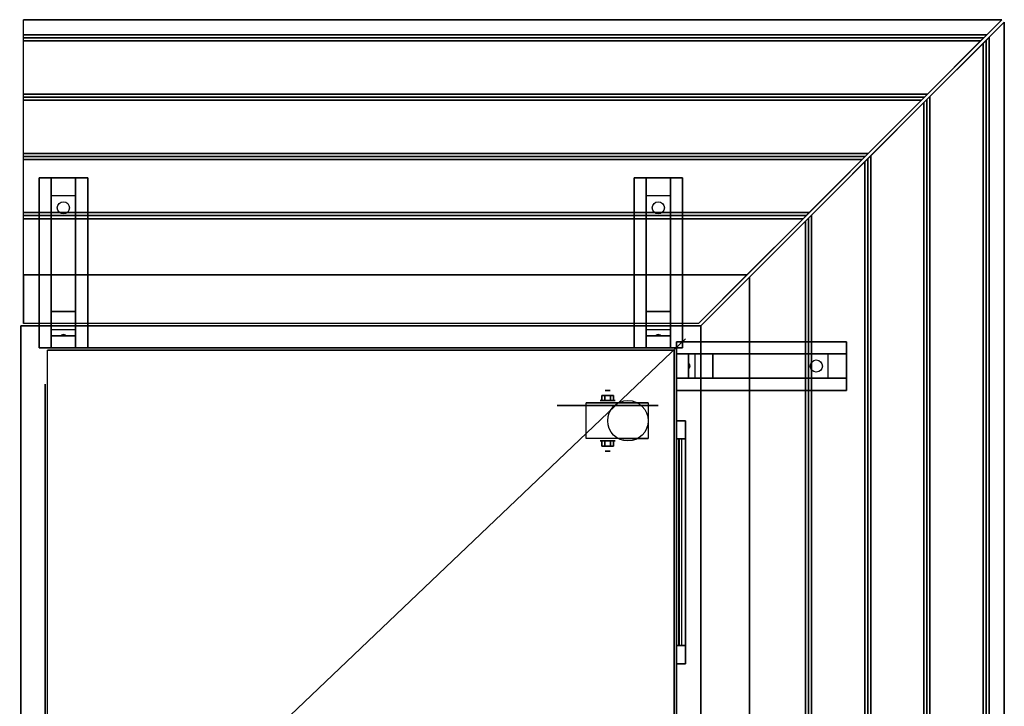
# Model space of a CAD drawing. Extents: x -58 to 58, y -44 to 56.
# Drawn here: x 18 to 58, y 28 to 56 of the extents above; entities that cross this region are included whole.
import ezdxf

# ---------------------------------------------------------------- set-up
doc = ezdxf.new("R2010")
doc.units = 0
doc.layers.get('DEFPOINTS').update_dxf_attribs({"linetype": 'CONTINUOUS'})
for name, color, linetype in [('3D', 254, 'CONTINUOUS'), ('3D-BLACK', 250, 'CONTINUOUS'), ('3D-CART-BODY', 42, 'CONTINUOUS'), ('3D-CART-TRIM', 5, 'CONTINUOUS'), ('3D-FLAT', 7, 'CONTINUOUS'), ('3D-NON', 7, 'CONTINUOUS')]:
    doc.layers.add(name, color=color, linetype=linetype)

msp = doc.modelspace()

# ---------------------------------------------------------------- linework, layer by layer
at = {"layer": '3D', "extrusion": (0, -1, 0)}
for centre, radius in [((42.167, 2.083, -41.062), 0.104), ((42.167, 2.083, -40.646), 0.313)]:
    msp.add_circle(centre, radius, dxfattribs=at)
at = {"layer": '3D', "extrusion": (0, 1, 0)}
for centre, radius in [((-42.167, 2.083, 38.979), 0.313), ((-42.167, 2.083, 38.562), 0.104)]:
    msp.add_circle(centre, radius, dxfattribs=at)
for centre in [(-42.167, 2.083, 40.542), (-42.167, 2.083, 39.083)]:
    msp.add_arc(centre, 0.884, 225, 0, dxfattribs=at)
at = {"layer": '3D', "invisible_edges": 1}
for points in [[(58.4, 56.312, 33), (45.9, 43.812, 33), (45.9, 43.812, 32), (58.4, 56.312, 32)], [(58.5, 56.213, 33), (46, 43.713, 33), (46, 43.713, 32), (58.5, 56.213, 32)], [(45.9, 43.812, 33), (47.9, 45.812, 33), (47.9, 45.812, 34), (45.9, 43.812, 34)], [(46, 43.713, 33), (48, 45.713, 33), (48, 45.713, 34), (46, 43.713, 34)]]:
    msp.add_3dface(points, dxfattribs=at)
at = {"layer": '3D'}
for points in [[(57.775, 55.688, 33), (57.65, 55.562, 33.062), (18.1, 55.562, 33.062), (18.1, 55.688, 33)], [(57.65, 55.562, 33.062), (57.525, 55.438, 33), (18.1, 55.438, 33), (18.1, 55.562, 33.062)], [(57.875, -0.088, 33), (57.75, -0.088, 33.062), (57.75, 55.463, 33.062), (57.875, 55.588, 33)], [(57.75, -0.088, 33.062), (57.625, -0.088, 33), (57.625, 55.338, 33), (57.75, 55.463, 33.062)], [(55.338, 53.25, 33), (55.213, 53.125, 33.062), (18.1, 53.125, 33.062), (18.1, 53.25, 33)], [(55.213, 53.125, 33.062), (55.088, 53, 33), (18.1, 53, 33), (18.1, 53.125, 33.062)], [(55.438, -0.088, 33), (55.312, -0.088, 33.062), (55.312, 53.025, 33.062), (55.438, 53.15, 33)], [(55.312, -0.088, 33.062), (55.188, -0.088, 33), (55.188, 52.9, 33), (55.312, 53.025, 33.062)], [(52.9, 50.812, 33), (52.775, 50.688, 33.062), (18.1, 50.688, 33.062), (18.1, 50.812, 33)], [(52.775, 50.688, 33.062), (52.65, 50.562, 33), (18.1, 50.562, 33), (18.1, 50.688, 33.062)], [(53, -0.088, 33), (52.875, -0.088, 33.062), (52.875, 50.588, 33.062), (53, 50.713, 33)], [(52.875, -0.088, 33.062), (52.75, -0.088, 33), (52.75, 50.463, 33), (52.875, 50.588, 33.062)], [(19.25, 49.062, 31.25), (19.25, 49.812, 31.5), (20.25, 49.812, 31.5), (20.25, 49.062, 31.25)], [(43.75, 49.062, 31.25), (43.75, 49.812, 31.5), (44.75, 49.812, 31.5), (44.75, 49.062, 31.25)], [(19.25, 49.062, 31.25), (19.25, 44.312, 31), (20.25, 44.312, 31), (20.25, 49.062, 31.25)], [(43.75, 49.062, 31.25), (43.75, 44.312, 31), (44.75, 44.312, 31), (44.75, 49.062, 31.25)], [(50.463, 48.375, 33), (50.338, 48.25, 33.062), (18.1, 48.25, 33.062), (18.1, 48.375, 33)], [(50.562, -0.088, 33), (50.438, -0.088, 33.062), (50.438, 48.15, 33.062), (50.562, 48.275, 33)], [(50.338, 48.25, 33.062), (50.213, 48.125, 33), (18.1, 48.125, 33), (18.1, 48.25, 33.062)], [(50.438, -0.088, 33.062), (50.312, -0.088, 33), (50.312, 48.025, 33), (50.438, 48.15, 33.062)], [(19.25, 44.312, 31), (19.25, 43.562, 30.5), (20.25, 43.562, 30.5), (20.25, 44.312, 31)], [(43.75, 44.312, 31), (43.75, 43.562, 30.5), (44.75, 43.562, 30.5), (44.75, 44.312, 31)], [(19.25, 43.312, 27.25), (19.25, 43.562, 30.5), (20.25, 43.562, 30.5), (20.25, 43.312, 27.25)], [(43.75, 43.312, 27.25), (43.75, 43.562, 30.5), (44.75, 43.562, 30.5), (44.75, 43.312, 27.25)], [(19.25, 42.812, 26.5), (19.25, 43.312, 27.25), (20.25, 43.312, 27.25), (20.25, 42.812, 26.5)], [(19.665, 43.333, 27.522), (19.75, 43.363, 27.497), (19.75, 43.363, 27.497), (19.727, 43.325, 27.414)], [(19.75, 43.363, 27.497), (19.75, 43.363, 27.497), (19.665, 43.333, 27.522), (19.773, 43.338, 27.584)], [(19.835, 43.33, 27.476), (19.727, 43.325, 27.414), (19.75, 43.363, 27.497)], [(19.75, 43.363, 27.497), (19.773, 43.338, 27.584), (19.835, 43.33, 27.476), (19.75, 43.363, 27.497)], [(43.75, 42.812, 26.5), (43.75, 43.312, 27.25), (44.75, 43.312, 27.25), (44.75, 42.812, 26.5)], [(44.165, 43.333, 27.522), (44.25, 43.363, 27.497), (44.25, 43.363, 27.497), (44.227, 43.325, 27.414)], [(44.25, 43.363, 27.497), (44.25, 43.363, 27.497), (44.165, 43.333, 27.522), (44.273, 43.338, 27.584)], [(44.335, 43.33, 27.476), (44.227, 43.325, 27.414), (44.25, 43.363, 27.497)], [(44.25, 43.363, 27.497), (44.273, 43.338, 27.584), (44.335, 43.33, 27.476), (44.25, 43.363, 27.497)], [(45, 42.562, 26.5), (45.5, 42.562, 27.25), (45.5, 41.562, 27.25), (45, 41.562, 26.5)], [(45.5, 42.562, 27.25), (45.75, 42.562, 30.5), (45.75, 41.562, 30.5), (45.5, 41.562, 27.25)], [(46.5, 42.562, 31), (45.75, 42.562, 30.5), (45.75, 41.562, 30.5), (46.5, 41.562, 31)], [(51.25, 42.562, 31.25), (46.5, 42.562, 31), (46.5, 41.562, 31), (51.25, 41.562, 31.25)], [(51.25, 42.562, 31.25), (52, 42.562, 31.5), (52, 41.562, 31.5), (51.25, 41.562, 31.25)], [(45.521, 42.148, 27.522), (45.55, 42.062, 27.497), (45.55, 42.062, 27.497), (45.513, 42.085, 27.414)], [(45.517, 41.977, 27.476), (45.513, 42.085, 27.414), (45.55, 42.062, 27.497)], [(45.55, 42.062, 27.497), (45.526, 42.04, 27.584), (45.517, 41.977, 27.476), (45.55, 42.062, 27.497)], [(45.55, 42.062, 27.497), (45.55, 42.062, 27.497), (45.521, 42.148, 27.522), (45.526, 42.04, 27.584)], [(41.926, 40.854, 2.083), (41.926, 40.646, 2.083), (42.046, 40.646, 1.875), (42.046, 40.854, 1.875)], [(42.046, 40.854, 2.292), (42.046, 40.646, 2.292), (41.926, 40.646, 2.083), (41.926, 40.854, 2.083)], [(42.407, 40.854, 2.083), (42.407, 40.646, 2.083), (42.287, 40.646, 2.292), (42.287, 40.854, 2.292)], [(42.287, 40.854, 1.875), (42.287, 40.646, 1.875), (42.407, 40.646, 2.083), (42.407, 40.854, 2.083)], [(41.926, 38.771, 2.083), (41.926, 38.979, 2.083), (42.046, 38.979, 2.292), (42.046, 38.771, 2.292)], [(42.046, 38.771, 1.875), (42.046, 38.979, 1.875), (41.926, 38.979, 2.083), (41.926, 38.771, 2.083)], [(42.407, 38.771, 2.083), (42.407, 38.979, 2.083), (42.287, 38.979, 1.875), (42.287, 38.771, 1.875)], [(42.287, 38.771, 2.292), (42.287, 38.979, 2.292), (42.407, 38.979, 2.083), (42.407, 38.771, 2.083)]]:
    msp.add_3dface(points, dxfattribs=at)
at = {"layer": '3D-BLACK', "extrusion": (0, -0.052559, 0.998618)}
for centre in [(19.75, 50.137, 28.503), (44.25, 50.137, 28.503)]:
    msp.add_circle(centre, 0.25, dxfattribs=at)
at = {"layer": '3D-BLACK', "extrusion": (-0.052559, 0, 0.998618)}
msp.add_circle((-42.062, 52.322, 28.388), 0.25, dxfattribs=at)
at = {"layer": '3D-BLACK', "extrusion": (0, -1, 0)}
msp.add_circle((42.167, 2.083, -40.438), 2.083, dxfattribs=at)
at = {"layer": '3D-BLACK'}
for points in [[(19.1, 42.713, 5), (19.1, 42.713, 33), (44.9, 42.713, 33), (44.9, 42.713, 5)], [(19.1, 42.713, 5), (44.9, 42.713, 5), (44.9, -43.088, 5), (19.1, -43.088, 5)], [(44.9, 42.713, 5), (44.9, 42.713, 33), (44.9, -43.088, 33), (44.9, -43.088, 5)], [(45, 30.562, 14.75), (45, 39.062, 14.75), (45, 39.062, 23.25), (45, 30.562, 23.25)], [(45, 39.062, 14.75), (45.1, 39.062, 14.75), (45.1, 39.062, 23.25), (45, 39.062, 23.25)], [(45, 30.562, 23.25), (45.1, 30.562, 23.25), (45.1, 39.062, 23.25), (45, 39.062, 23.25)], [(45, 30.562, 14.75), (45.1, 30.562, 14.75), (45.1, 39.062, 14.75), (45, 39.062, 14.75)], [(45.1, 30.562, 14.75), (45.1, 39.062, 14.75), (45.1, 39.062, 23.25), (45.1, 30.562, 23.25)], [(45, 30.562, 14.75), (45.1, 30.562, 14.75), (45.1, 30.562, 23.25), (45, 30.562, 23.25)]]:
    msp.add_3dface(points, dxfattribs=at)
at = {"layer": '3D-CART-BODY'}
for points in [[(43.5, 42.812, 5.25), (43.5, 42.812, 33), (20.5, 42.812, 33), (20.5, 42.812, 5.25)], [(45, -41.688, 5.25), (45, -41.688, 33), (45, 41.312, 33), (45, 41.312, 5.25)]]:
    msp.add_3dface(points, dxfattribs=at)
for points, invisible_edges in [([(19, -41.688, 5), (19, -39.487, 5.2), (19, -1.888, 5.2), (19, 41.312, 5)], 7), ([(19, 41.312, 5), (19, -1.888, 5.2), (19, -1.888, 23.3), (19, 41.312, 33)], 15), ([(19, 41.312, 33), (19, -1.888, 23.3), (19, -39.487, 23.3), (19, -41.688, 33)], 7)]:
    msp.add_3dface(points, dxfattribs=dict(at, invisible_edges=invisible_edges))
at = {"layer": '3D-CART-TRIM'}
for points in [[(43.5, 42.812, 5), (43.5, 42.812, 5.25), (20.5, 42.812, 5.25), (20.5, 42.812, 5)], [(45, 42.812, 5), (45, 42.812, 33), (43.5, 42.812, 33), (43.5, 42.812, 5)], [(45, 41.312, 5), (45, 41.312, 33), (45, 42.812, 33), (45, 42.812, 5)], [(19, -41.688, 5), (19, -41.688, 5.25), (19, 41.312, 5.25), (19, 41.312, 5)], [(45, -41.688, 5), (45, -41.688, 5.25), (45, 41.312, 5.25), (45, 41.312, 5)], [(45.375, 39.812, 14), (45, 39.812, 14), (45, 29.812, 14), (45.375, 29.812, 14)], [(45.375, 39.812, 24), (45, 39.812, 24), (45, 39.812, 14), (45.375, 39.812, 14)], [(45.375, 29.812, 24), (45, 29.812, 24), (45, 39.812, 24), (45.375, 39.812, 24)], [(45.375, 39.062, 14.75), (45, 39.062, 14.75), (45, 30.562, 14.75), (45.375, 30.562, 14.75)], [(45.375, 39.062, 23.25), (45, 39.062, 23.25), (45, 39.062, 14.75), (45.375, 39.062, 14.75)], [(45.375, 30.562, 23.25), (45, 30.562, 23.25), (45, 39.062, 23.25), (45.375, 39.062, 23.25)], [(45.375, 39.062, 14.875), (45.375, 30.562, 14.875), (45.125, 30.562, 15.5), (45.125, 39.062, 15.5)], [(45.375, 39.062, 15.875), (45.375, 30.562, 15.875), (45.125, 30.562, 16.5), (45.125, 39.062, 16.5)], [(45.375, 39.062, 16.875), (45.375, 30.562, 16.875), (45.125, 30.562, 17.5), (45.125, 39.062, 17.5)], [(45.375, 39.062, 17.875), (45.375, 30.562, 17.875), (45.125, 30.562, 18.5), (45.125, 39.062, 18.5)], [(45.375, 39.062, 18.875), (45.375, 30.562, 18.875), (45.125, 30.562, 19.5), (45.125, 39.062, 19.5)], [(45.375, 39.062, 19.875), (45.375, 30.562, 19.875), (45.125, 30.562, 20.5), (45.125, 39.062, 20.5)], [(45.375, 39.062, 20.875), (45.375, 30.562, 20.875), (45.125, 30.562, 21.5), (45.125, 39.062, 21.5)], [(45.375, 39.062, 21.875), (45.375, 30.562, 21.875), (45.125, 30.562, 22.5), (45.125, 39.062, 22.5)], [(45.375, 39.062, 22.875), (45.375, 30.562, 22.875), (45.225, 30.562, 23.25), (45.225, 39.062, 23.25)], [(45.375, 30.562, 14.75), (45, 30.562, 14.75), (45, 30.562, 23.25), (45.375, 30.562, 23.25)], [(45.375, 29.812, 14), (45, 29.812, 14), (45, 29.812, 24), (45.375, 29.812, 24)]]:
    msp.add_3dface(points, dxfattribs=at)
for points, invisible_edges in [([(45, 39.812, 14), (45, 39.062, 14.75), (45, 30.562, 14.75), (45, 29.812, 14)], 15), ([(45, 39.812, 24), (45, 39.062, 23.25), (45, 39.062, 14.75), (45, 39.812, 14)], 15), ([(45, 29.812, 24), (45, 30.562, 23.25), (45, 39.062, 23.25), (45, 39.812, 24)], 15), ([(45.375, 39.812, 14), (45.375, 39.062, 14.75), (45.375, 30.562, 14.75), (45.375, 29.812, 14)], 15), ([(45.375, 39.812, 24), (45.375, 39.062, 23.25), (45.375, 39.062, 14.75), (45.375, 39.812, 14)], 15), ([(45.375, 29.812, 24), (45.375, 30.562, 23.25), (45.375, 39.062, 23.25), (45.375, 39.812, 24)], 15), ([(45.375, 29.812, 14), (45, 29.812, 14), (45, 30.562, 14.75), (45.375, 30.562, 14.75)], 10), ([(45, 29.812, 14), (45, 30.562, 14.75), (45, 30.562, 23.25), (45, 29.812, 24)], 15), ([(45.375, 29.812, 14), (45, 29.812, 14), (45, 30.562, 14.75), (45.375, 30.562, 14.75)], 10), ([(45.375, 29.812, 14), (45.375, 30.562, 14.75), (45.375, 30.562, 23.25), (45.375, 29.812, 24)], 15)]:
    msp.add_3dface(points, dxfattribs=dict(at, invisible_edges=invisible_edges))
at = {"layer": '3D-FLAT'}
msp.add_circle((43, 39.812, 4.792), 0.833, dxfattribs=at)
for points in [[(58.4, 56.312, 33), (57.775, 55.688, 33), (18.1, 55.688, 33), (18.1, 56.312, 33)], [(58.5, -0.088, 33), (57.875, -0.088, 33), (57.875, 55.588, 33), (58.5, 56.213, 33)], [(57.525, 55.438, 33), (55.338, 53.25, 33), (18.1, 53.25, 33), (18.1, 55.438, 33)], [(57.625, -0.088, 33), (55.438, -0.088, 33), (55.438, 53.15, 33), (57.625, 55.338, 33)], [(55.088, 53, 33), (52.9, 50.812, 33), (18.1, 50.812, 33), (18.1, 53, 33)], [(55.188, -0.088, 33), (53, -0.088, 33), (53, 50.713, 33), (55.188, 52.9, 33)], [(52.65, 50.562, 33), (50.463, 48.375, 33), (18.1, 48.375, 33), (18.1, 50.562, 33)], [(52.75, -0.088, 33), (50.562, -0.088, 33), (50.562, 48.275, 33), (52.75, 50.463, 33)], [(18.75, 49.812, 31.5), (20.75, 49.812, 31.5), (20.75, 42.812, 31.5), (18.75, 42.812, 31.5)], [(18.75, 49.812, 32), (20.75, 49.812, 32), (20.75, 42.812, 32), (18.75, 42.812, 32)], [(43.25, 49.812, 31.5), (45.25, 49.812, 31.5), (45.25, 42.812, 31.5), (43.25, 42.812, 31.5)], [(43.25, 49.812, 32), (45.25, 49.812, 32), (45.25, 42.812, 32), (43.25, 42.812, 32)], [(50.213, 48.125, 33), (47.9, 45.812, 33), (18.1, 45.812, 33), (18.1, 48.125, 33)], [(50.312, -0.088, 33), (48, -0.088, 33), (48, 45.713, 33), (50.312, 48.025, 33)], [(47.9, 45.812, 33.9), (45.9, 43.812, 33.9), (18.1, 43.812, 33.9), (18.1, 45.812, 33.9)], [(48, -0.088, 33.9), (46, -0.088, 33.9), (46, 43.713, 33.9), (48, 45.713, 33.9)], [(52, 43.062, 31.5), (52, 41.062, 31.5), (45, 41.062, 31.5), (45, 43.062, 31.5)], [(52, 43.062, 32), (52, 41.062, 32), (45, 41.062, 32), (45, 43.062, 32)], [(42.287, 40.854, 2.292), (42.287, 40.646, 2.292), (42.046, 40.646, 2.292), (42.046, 40.854, 2.292)], [(42.046, 40.854, 1.875), (42.046, 40.646, 1.875), (42.287, 40.646, 1.875), (42.287, 40.854, 1.875)], [(41.283, 39.083, 4.792), (41.283, 40.542, 4.792), (43.833, 40.542, 4.792), (43.833, 39.083, 4.792)], [(42.046, 38.771, 2.292), (42.046, 38.979, 2.292), (42.287, 38.979, 2.292), (42.287, 38.771, 2.292)], [(42.287, 38.771, 1.875), (42.287, 38.979, 1.875), (42.046, 38.979, 1.875), (42.046, 38.771, 1.875)]]:
    msp.add_3dface(points, dxfattribs=at)
at = {"layer": '3D-FLAT', "invisible_edges": 15}
for points in [[(46, 43.713, 34), (42, 16.812, 34), (22, 16.812, 34), (18, 43.713, 34)], [(18, 43.713, 34), (22, 16.812, 34), (22, -7.938, 34), (18, -44.088, 34)], [(46, -44.088, 34), (42, -7.938, 34), (42, 16.812, 34), (46, 43.713, 34)]]:
    msp.add_3dface(points, dxfattribs=at)
at = {"layer": '3D-NON'}
for points, invisible_edges in [([(18.1, 56.312, 33), (18.1, 43.812, 33), (18.1, 43.812, 32), (18.1, 56.312, 32)], 1), ([(18.1, 43.812, 33), (18.1, 45.812, 33), (18.1, 45.812, 34), (18.1, 43.812, 34)], 1), ([(41.283, 40.542, 4.792), (41.638, 40.542, 4.792), (41.35, 40.542, 1.745), (41.283, 40.542, 2.083)], 15), ([(41.638, 40.542, 4.792), (41.994, 40.542, 4.792), (41.542, 40.542, 1.458), (41.35, 40.542, 1.745)], 15), ([(41.994, 40.542, 4.792), (42.35, 40.542, 4.792), (41.828, 40.542, 1.267), (41.542, 40.542, 1.458)], 15), ([(42.35, 40.542, 4.792), (42.705, 40.542, 4.792), (42.167, 40.542, 1.199), (41.828, 40.542, 1.267)], 15), ([(42.705, 40.542, 4.792), (43.061, 40.542, 4.792), (42.505, 40.542, 1.267), (42.167, 40.542, 1.199)], 15), ([(43.061, 40.542, 4.792), (43.833, 40.542, 4.792), (42.792, 40.542, 1.458), (42.505, 40.542, 1.267)], 15), ([(41.283, 39.083, 4.792), (41.638, 39.083, 4.792), (41.35, 39.083, 1.745), (41.283, 39.083, 2.083)], 15), ([(41.638, 39.083, 4.792), (41.994, 39.083, 4.792), (41.542, 39.083, 1.458), (41.35, 39.083, 1.745)], 15), ([(41.994, 39.083, 4.792), (42.35, 39.083, 4.792), (41.828, 39.083, 1.267), (41.542, 39.083, 1.458)], 15), ([(42.35, 39.083, 4.792), (42.705, 39.083, 4.792), (42.167, 39.083, 1.199), (41.828, 39.083, 1.267)], 15), ([(42.705, 39.083, 4.792), (43.061, 39.083, 4.792), (42.505, 39.083, 1.267), (42.167, 39.083, 1.199)], 15), ([(43.061, 39.083, 4.792), (43.833, 39.083, 4.792), (42.792, 39.083, 1.458), (42.505, 39.083, 1.267)], 15)]:
    msp.add_3dface(points, dxfattribs=dict(at, invisible_edges=invisible_edges))
for points in [[(58.4, 56.312, 32), (58.4, 56.312, 33), (18.1, 56.312, 33), (18.1, 56.312, 32)], [(58.5, -0.088, 32), (58.5, -0.088, 33), (58.5, 56.213, 33), (58.5, 56.213, 32)], [(18.75, 49.812, 32), (18.75, 42.812, 32), (18.75, 42.812, 31.5), (18.75, 49.812, 31.5)], [(18.75, 49.812, 32), (20.75, 49.812, 32), (20.75, 49.812, 31.5), (18.75, 49.812, 31.5)], [(19.25, 44.312, 31), (19.25, 44.062, 31.5), (19.25, 49.812, 31.5), (19.25, 49.062, 31.25)], [(20.25, 44.312, 31), (20.25, 44.062, 31.5), (20.25, 49.812, 31.5), (20.25, 49.062, 31.25)], [(20.75, 49.812, 32), (20.75, 42.812, 32), (20.75, 42.812, 31.5), (20.75, 49.812, 31.5)], [(43.25, 49.812, 32), (43.25, 42.812, 32), (43.25, 42.812, 31.5), (43.25, 49.812, 31.5)], [(43.25, 49.812, 32), (45.25, 49.812, 32), (45.25, 49.812, 31.5), (43.25, 49.812, 31.5)], [(43.75, 44.312, 31), (43.75, 44.062, 31.5), (43.75, 49.812, 31.5), (43.75, 49.062, 31.25)], [(44.75, 44.312, 31), (44.75, 44.062, 31.5), (44.75, 49.812, 31.5), (44.75, 49.062, 31.25)], [(45.25, 49.812, 32), (45.25, 42.812, 32), (45.25, 42.812, 31.5), (45.25, 49.812, 31.5)], [(47.9, 45.812, 33), (47.9, 45.812, 33.9), (18.1, 45.812, 33.9), (18.1, 45.812, 33)], [(48, -0.088, 33), (48, -0.088, 33.9), (48, 45.713, 33.9), (48, 45.713, 33)], [(19.25, 43.562, 30.5), (19.25, 42.812, 31.5), (19.25, 44.062, 31.5), (19.25, 44.312, 31)], [(20.25, 43.562, 30.5), (20.25, 42.812, 31.5), (20.25, 44.062, 31.5), (20.25, 44.312, 31)], [(43.75, 43.562, 30.5), (43.75, 42.812, 31.5), (43.75, 44.062, 31.5), (43.75, 44.312, 31)], [(44.75, 43.562, 30.5), (44.75, 42.812, 31.5), (44.75, 44.062, 31.5), (44.75, 44.312, 31)], [(18, 43.713, 34), (18, 43.713, 33), (18, -44.088, 33), (18, -44.088, 34)], [(46, 43.713, 34), (46, 43.713, 33), (18, 43.713, 33), (18, 43.713, 34)], [(19.25, 42.812, 26.5), (19.25, 43.312, 27.25), (19.25, 43.562, 30.5), (19.25, 42.812, 31.5)], [(20.25, 42.812, 26.5), (20.25, 43.312, 27.25), (20.25, 43.562, 30.5), (20.25, 42.812, 31.5)], [(43.75, 42.812, 26.5), (43.75, 43.312, 27.25), (43.75, 43.562, 30.5), (43.75, 42.812, 31.5)], [(44.75, 42.812, 26.5), (44.75, 43.312, 27.25), (44.75, 43.562, 30.5), (44.75, 42.812, 31.5)], [(46, -44.088, 34), (46, -44.088, 33), (46, 43.713, 33), (46, 43.713, 34)], [(52, 43.062, 32), (45, 43.062, 32), (45, 43.062, 31.5), (52, 43.062, 31.5)], [(45, 43.062, 32), (45, 41.062, 32), (45, 41.062, 31.5), (45, 43.062, 31.5)], [(52, 43.062, 32), (52, 41.062, 32), (52, 41.062, 31.5), (52, 43.062, 31.5)], [(18.75, 42.812, 32), (20.75, 42.812, 32), (20.75, 42.812, 31.5), (18.75, 42.812, 31.5)], [(43.25, 42.812, 32), (45.25, 42.812, 32), (45.25, 42.812, 31.5), (43.25, 42.812, 31.5)], [(45.75, 42.562, 30.5), (45, 42.562, 31.5), (46.25, 42.562, 31.5), (46.5, 42.562, 31)], [(45, 42.562, 26.5), (45.5, 42.562, 27.25), (45.75, 42.562, 30.5), (45, 42.562, 31.5)], [(46.5, 42.562, 31), (46.25, 42.562, 31.5), (52, 42.562, 31.5), (51.25, 42.562, 31.25)], [(45.75, 41.562, 30.5), (45, 41.562, 31.5), (46.25, 41.562, 31.5), (46.5, 41.562, 31)], [(45, 41.562, 26.5), (45.5, 41.562, 27.25), (45.75, 41.562, 30.5), (45, 41.562, 31.5)], [(46.5, 41.562, 31), (46.25, 41.562, 31.5), (52, 41.562, 31.5), (51.25, 41.562, 31.25)], [(52, 41.062, 32), (45, 41.062, 32), (45, 41.062, 31.5), (52, 41.062, 31.5)], [(41.283, 40.542, 2.083), (41.283, 40.542, 2.083), (41.283, 40.542, 4.792)], [(43.833, 40.542, 4.792), (43.833, 40.542, 4.792), (42.792, 40.542, 1.458)], [(41.283, 39.083, 2.083), (41.283, 39.083, 2.083), (41.283, 39.083, 4.792)], [(43.833, 39.083, 4.792), (43.833, 39.083, 4.792), (42.792, 39.083, 1.458)]]:
    msp.add_3dface(points, dxfattribs=at)
at = {"layer": 'DEFPOINTS', "color": 6}
msp.add_line((-45.375, -43.188), (45.375, 43.188), dxfattribs=at)

doc.saveas('drawing.dxf')
